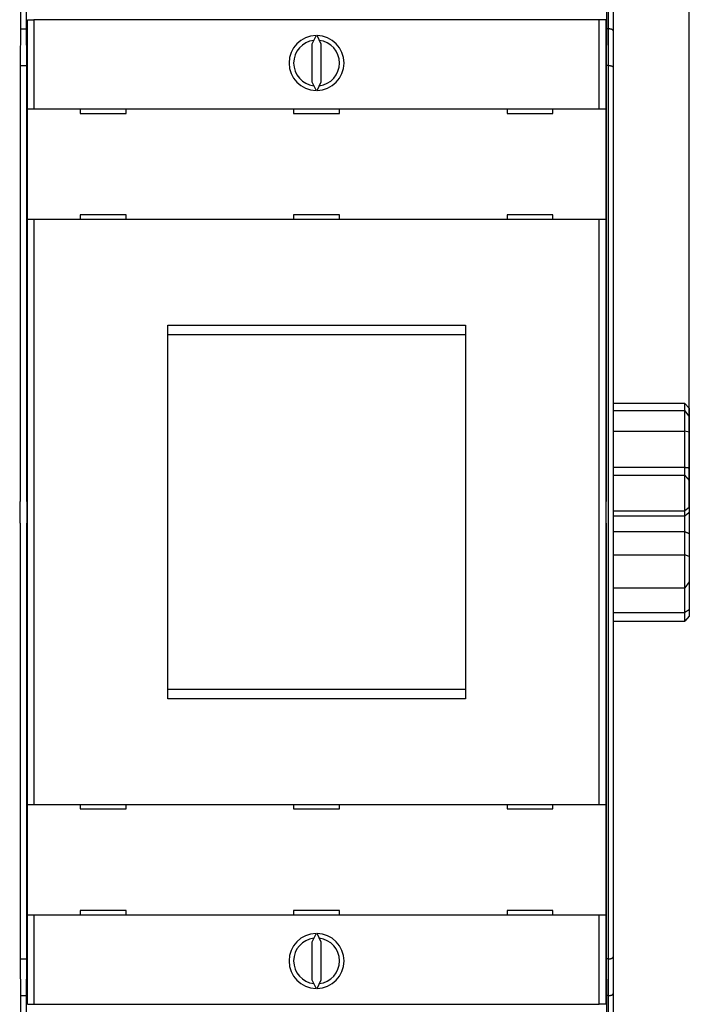
# Model space of a CAD drawing. Extents: x 80 to 802, y 34 to 570.
# Drawn here: x 679 to 752, y 165 to 272 of the extents above; entities that cross this region are included whole.
import ezdxf

# ---------------------------------------------------------------- set-up
doc = ezdxf.new("R2010")
doc.units = 0
doc.layers.add('204', color=7, linetype='CONTINUOUS')
doc.layers.add('5', color=7, linetype='CONTINUOUS')
doc.styles.get("Standard").update_dxf_attribs({"font": 'monotxt.shx'})
doc.dimstyles.new('DSTYLE1', dxfattribs={"dimtxt": 6, "dimasz": 3, "dimexe": 3, "dimexo": 0, "dimgap": 2, "dimtad": 1, "dimrnd": 0.1, "dimzin": 3, "dimcen": 0.09, "dimazin": 3, "dimtp": 1, "dimtm": 1, "dimtfac": 1, "dimtofl": 0, "dimtmove": 0, "dimatfit": 3})

# ---------------------------------------------------------------- blocks, each defined once
blk = doc.blocks.new('_AH1')
at = {"color": 0, "linetype": 'CONTINUOUS'}
for p, q in [((-1, 0.166667), (0, 0)), ((-1, 0.166667), (-1, -0.166667)), ((0, 0), (-1, -0.166667)), ((0, 0), (-1, 0))]:
    blk.add_line(p, q, dxfattribs=at)
blk = doc.blocks.new('*D8237')
at = {"layer": '5', "color": 1, "linetype": 'CONTINUOUS'}
for p, q in [((432.46918, 291.28653), (432.46918, 351.37826)), ((751.67475, 219.1303), (751.67475, 351.37826)), ((432.46918, 348.37826), (592.07197, 348.37826)), ((751.67475, 348.37826), (592.07197, 348.37826))]:
    blk.add_line(p, q, dxfattribs=at)
at = {"layer": '5', "color": 1, "xscale": 3, "yscale": 3, "zscale": 3, "rotation": 180}
blk.add_blockref('_AH1', (432.46918, 348.37826), dxfattribs=at)
at = {"layer": '5', "color": 1, "xscale": 3, "yscale": 3, "zscale": 3}
blk.add_blockref('_AH1', (751.67475, 348.37826), dxfattribs=at)
at = {"layer": '5', "color": 1, "linetype": 'CONTINUOUS'}
blk.add_text('319,2', height=6, rotation=360, dxfattribs=at).set_placement((577.07197, 350.37926))

msp = doc.modelspace()

# ---------------------------------------------------------------- linework, layer by layer
at = {"layer": '204', "color": 40, "linetype": 'CONTINUOUS'}
for p, q in [((678.66918, 271.58628), (678.66918, 300.88628)), ((679.26918, 300.88628), (679.26918, 271.58628)), ((742.66918, 271.58628), (742.66918, 300.88628)), ((742.86918, 271.38628), (742.86918, 296.58628)), ((743.36918, 296.58628), (743.36918, 271.17917)), ((679.38967, 262.66219), (679.38967, 272.39992)), ((679.38967, 272.39992), (680.08964, 272.39992)), ((741.84873, 272.39992), (680.08964, 272.39992)), ((680.08964, 272.39992), (680.08964, 262.66219)), ((741.84873, 262.66219), (741.84873, 272.39992)), ((742.5487, 272.39992), (741.84873, 272.39992)), ((742.5487, 272.39992), (742.5487, 262.66219)), ((678.63428, 267.58628), (678.66918, 271.58628)), ((678.66744, 271.38628), (679.27093, 271.38628)), ((679.26918, 271.58628), (679.30409, 267.58628)), ((742.63428, 267.58628), (742.66918, 271.58628)), ((742.86918, 271.38628), (742.66744, 271.38628)), ((742.86918, 267.38628), (742.86918, 271.38628)), ((743.36918, 271.17917), (743.36918, 267.17917)), ((710.91049, 270.66162), (710.46918, 269.71523)), ((711.46918, 269.71523), (711.02787, 270.66162)), ((710.46918, 269.71523), (710.46918, 265.60916)), ((711.46918, 265.60916), (711.46918, 269.71523)), ((678.63428, 219.76887), (678.63428, 267.58628)), ((678.63428, 267.38628), (679.30409, 267.38628)), ((679.30409, 267.58628), (679.30409, 219.76887)), ((742.63428, 219.76887), (742.63428, 267.58628)), ((742.86918, 267.38628), (742.63428, 267.38628)), ((742.86918, 169.78628), (742.86918, 267.38628)), ((743.36918, 267.17917), (743.36918, 169.99339)), ((710.46918, 265.60916), (710.91049, 264.66277)), ((711.02787, 264.66277), (711.46918, 265.60916)), ((679.38962, 250.56219), (679.38962, 262.66219)), ((679.38967, 262.66219), (680.08964, 262.66219)), ((680.08964, 262.66219), (741.84873, 262.66219)), ((685.16918, 262.66219), (685.16918, 262.16219)), ((690.16918, 262.16219), (690.16918, 262.66219)), ((708.46918, 262.66219), (708.46918, 262.16219)), ((713.46918, 262.16219), (713.46918, 262.66219)), ((731.76918, 262.66219), (731.76918, 262.16219)), ((736.76918, 262.16219), (736.76918, 262.66219)), ((741.84873, 262.66219), (742.5487, 262.66219)), ((742.54875, 262.66219), (742.54875, 250.56219)), ((685.16918, 262.16219), (690.16918, 262.16219)), ((708.46918, 262.16219), (713.46918, 262.16219)), ((731.76918, 262.16219), (736.76918, 262.16219)), ((690.16918, 251.06219), (685.16918, 251.06219)), ((685.16918, 251.06219), (685.16918, 250.56219)), ((690.16918, 250.56219), (690.16918, 251.06219)), ((713.46918, 251.06219), (708.46918, 251.06219)), ((708.46918, 251.06219), (708.46918, 250.56219)), ((713.46918, 250.56219), (713.46918, 251.06219)), ((731.76918, 251.06219), (731.76918, 250.56219)), ((736.76918, 251.06219), (731.76918, 251.06219)), ((736.76918, 250.56219), (736.76918, 251.06219)), ((680.08964, 250.56219), (679.38967, 250.56219)), ((679.38967, 186.66219), (679.38967, 250.56219)), ((741.84873, 250.56219), (680.08964, 250.56219)), ((680.08964, 250.56219), (680.08964, 186.66219)), ((742.5487, 250.56219), (741.84873, 250.56219)), ((741.84873, 186.66219), (741.84873, 250.56219)), ((742.5487, 250.56219), (742.5487, 186.66219)), ((694.71918, 239.01219), (727.21918, 239.01219)), ((694.71918, 198.21219), (694.71918, 239.01219)), ((727.21918, 239.01219), (727.21918, 198.21219)), ((694.71918, 238.01219), (727.21918, 238.01219)), ((751.17475, 230.47836), (743.36918, 230.47836)), ((751.67475, 229.95599), (751.17475, 230.47836)), ((751.17475, 229.68913), (751.17475, 230.47836)), ((743.36918, 229.68909), (751.17475, 229.68909)), ((751.17475, 227.44235), (751.17475, 229.68909)), ((751.67475, 229.06615), (751.17475, 229.68909)), ((751.67475, 229.95599), (751.67475, 229.06617)), ((751.67475, 229.06615), (751.67475, 227.3419)), ((743.36918, 227.44235), (751.17475, 227.44235)), ((751.67475, 227.3419), (751.17475, 227.44235)), ((751.17475, 223.50027), (751.17475, 227.44235)), ((751.67475, 227.3419), (751.67475, 223.43669)), ((743.36918, 223.50027), (751.17475, 223.50027)), ((751.17475, 222.63743), (751.17475, 223.50027)), ((751.67475, 223.43669), (751.67475, 222.05917)), ((743.36918, 222.63744), (751.17475, 222.63744)), ((751.17475, 218.73226), (751.17475, 222.63744)), ((751.67475, 222.05919), (751.67475, 219.1303)), ((678.59997, 219.76767), (678.63428, 219.76887)), ((678.59997, 217.40489), (678.59997, 219.76767)), ((679.30409, 219.76887), (679.3384, 219.76767)), ((679.3384, 219.76767), (679.3384, 217.40489)), ((742.59997, 219.76767), (742.63428, 219.76887)), ((742.59997, 217.40489), (742.59997, 219.76767)), ((743.36918, 218.73226), (751.17475, 218.73226)), ((751.17475, 218.17574), (751.17475, 218.73226)), ((751.67475, 219.1303), (751.67475, 218.57955)), ((751.67475, 218.57955), (751.67475, 216.26432)), ((678.63428, 217.40369), (678.59997, 217.40489)), ((678.63428, 169.58628), (678.63428, 217.40369)), ((679.3384, 217.40489), (679.30409, 217.40369)), ((679.30409, 217.40369), (679.30409, 169.58628)), ((742.63428, 217.40369), (742.59997, 217.40489)), ((742.63428, 169.58628), (742.63428, 217.40369)), ((743.36918, 218.17574), (751.17475, 218.17574)), ((751.17475, 216.47099), (751.17475, 218.17574)), ((743.36918, 216.47099), (751.17475, 216.47099)), ((751.17475, 213.91917), (751.17475, 216.47099)), ((751.67475, 216.26432), (751.67475, 213.73636)), ((743.36918, 213.91917), (751.17475, 213.91917)), ((751.17475, 210.33346), (751.17475, 213.91917)), ((751.67475, 213.73636), (751.17475, 213.91917)), ((751.67475, 213.73636), (751.67475, 210.98454)), ((751.67475, 210.98454), (751.17475, 210.33346)), ((751.67475, 210.98458), (751.67475, 210.90229)), ((751.67475, 210.90229), (751.67475, 207.93083)), ((743.36918, 210.33346), (751.17475, 210.33346)), ((751.17475, 207.6249), (751.17475, 210.33349)), ((751.67475, 207.93083), (751.17475, 207.6249)), ((751.67475, 207.93083), (751.67475, 207.21658)), ((743.36918, 207.6249), (751.17475, 207.6249)), ((743.36918, 206.6942), (751.17475, 206.6942)), ((751.17475, 206.6942), (751.17475, 207.6249)), ((751.67475, 207.21658), (751.17475, 206.6942)), ((727.21918, 199.21219), (694.71918, 199.21219)), ((727.21918, 198.21219), (694.71918, 198.21219)), ((679.38962, 174.56219), (679.38962, 186.66219)), ((679.38967, 186.66219), (680.08964, 186.66219)), ((680.08964, 186.66219), (741.84873, 186.66219)), ((685.16918, 186.66219), (685.16918, 186.16219)), ((685.16918, 186.16219), (690.16918, 186.16219)), ((690.16918, 186.16219), (690.16918, 186.66219)), ((708.46918, 186.66219), (708.46918, 186.16219)), ((708.46918, 186.16219), (713.46918, 186.16219)), ((713.46918, 186.16219), (713.46918, 186.66219)), ((731.76918, 186.66219), (731.76918, 186.16219)), ((731.76918, 186.16219), (736.76918, 186.16219)), ((736.76918, 186.16219), (736.76918, 186.66219)), ((741.84873, 186.66219), (742.5487, 186.66219)), ((742.54875, 186.66219), (742.54875, 174.56219)), ((680.08964, 174.56219), (679.38967, 174.56219)), ((679.38967, 164.81946), (679.38967, 174.56219)), ((741.84873, 174.56219), (680.08964, 174.56219)), ((680.08964, 174.56219), (680.08964, 164.81946)), ((690.16918, 175.06219), (685.16918, 175.06219)), ((685.16918, 175.06219), (685.16918, 174.56219)), ((690.16918, 174.56219), (690.16918, 175.06219)), ((713.46918, 175.06219), (708.46918, 175.06219)), ((708.46918, 175.06219), (708.46918, 174.56219)), ((713.46918, 174.56219), (713.46918, 175.06219)), ((736.76918, 175.06219), (731.76918, 175.06219)), ((731.76918, 175.06219), (731.76918, 174.56219)), ((736.76918, 174.56219), (736.76918, 175.06219)), ((742.5487, 174.56219), (741.84873, 174.56219)), ((741.84873, 164.81946), (741.84873, 174.56219)), ((742.5487, 174.56219), (742.5487, 164.81946)), ((710.91049, 172.56162), (710.46918, 171.61523)), ((711.46918, 171.61523), (711.02787, 172.56162)), ((710.46918, 171.61523), (710.46918, 167.50916)), ((711.46918, 167.50916), (711.46918, 171.61523)), ((743.36918, 169.99339), (743.36918, 165.99339)), ((678.63428, 169.78628), (679.30409, 169.78628)), ((678.66918, 165.58628), (678.63428, 169.58628)), ((679.30409, 169.58628), (679.26918, 165.58628)), ((742.86918, 169.78628), (742.63428, 169.78628)), ((742.66918, 165.58628), (742.63428, 169.58628)), ((742.86918, 165.78628), (742.86918, 169.78628)), ((710.46918, 167.50916), (710.91049, 166.56277)), ((711.02787, 166.56277), (711.46918, 167.50916)), ((678.66744, 165.78628), (679.27093, 165.78628)), ((742.86918, 165.78628), (742.66744, 165.78628)), ((742.86918, 140.58628), (742.86918, 165.78628)), ((743.36918, 165.99339), (743.36918, 140.58628)), ((678.66918, 136.28628), (678.66918, 165.58628)), ((679.26918, 165.58628), (679.26918, 136.28628)), ((679.38967, 164.81946), (680.08964, 164.81946)), ((680.08964, 164.81946), (741.84873, 164.81946)), ((742.5487, 164.81946), (741.84873, 164.81946)), ((742.66918, 136.28628), (742.66918, 165.58628))]:
    msp.add_line(p, q, dxfattribs=at)
for points in [[(743.36916, 271.17918), (743.36933, 271.18486, 0.023410516), (743.36897, 271.19067, 0.022480046), (743.36807, 271.19661, 0.020969046), (743.36665, 271.20267, 0.019301429), (743.3647, 271.20882, 0.017764229), (743.36226, 271.21506, 0.016402871), (743.3593, 271.22137, 0.015112859), (743.35586, 271.22774, 0.013994224), (743.35193, 271.23415, 0.012961937), (743.34753, 271.24058, 0.012090848), (743.34264, 271.24704, 0.011286798), (743.33731, 271.25349, 0.010621954), (743.33151, 271.25993, 0.010004076), (743.32527, 271.26634, 0.009502599), (743.31859, 271.27271, 0.009030433), (743.31148, 271.27903, 0.008655996), (743.30394, 271.28527, 0.008296726), (743.29599, 271.29144, 0.008020428), (743.28763, 271.2975, 0.007748448), (743.27887, 271.30345, 0.007548204), (743.26972, 271.30928, 0.007344124), (743.26018, 271.31497, 0.007203381), (743.25026, 271.3205, 0.007052207), (743.23998, 271.32587, 0.006957596), (743.22933, 271.33105, 0.00684889), (743.21834, 271.33604, 0.006793149), (743.20699, 271.34081, 0.006714771), (743.19531, 271.34537, 0.006680425), (743.18329, 271.34968, 0.006638311), (743.17096, 271.35375, 0.006656843), (743.1583, 271.35754, 0.00659278), (743.14535, 271.36106, 0.006508103), (743.13208, 271.36429, 0.006234286), (743.11854, 271.36726, 0.005778211), (743.1047, 271.36996, 0.005370817), (743.0906, 271.37241, 0.004976624), (743.07624, 271.37462, 0.004666691), (743.0616, 271.3766, 0.004381861), (743.04669, 271.37836, 0.003980147), (743.03162, 271.37991, 0.003496805), (743.0164, 271.38127, 0.003495488), (743.0007, 271.38244, 0.003674877), (742.98439, 271.38343, 0.002699573), (742.96894, 271.38425, 0.001201718), (742.95486, 271.38491, 0.003141155), (742.93638, 271.38545, 0.00447029), (742.90742, 271.38592, 0.002067493), (742.86918, 271.38632, 0.001114942)], [(742.86918, 267.38628), (742.88622, 267.38622, -0.002019489), (742.90311, 267.38602, -0.002018195), (742.91983, 267.38569, -0.002095608), (742.93639, 267.38521, -0.00226615), (742.95277, 267.38459, -0.002413688), (742.96896, 267.38381, -0.002557505), (742.98495, 267.38287, -0.002706607), (743.00074, 267.38176, -0.0028795), (743.01631, 267.38048, -0.003051946), (743.03167, 267.37903, -0.003242878), (743.04679, 267.37739, -0.003436921), (743.06168, 267.37556, -0.003653177), (743.07631, 267.37354, -0.00387389), (743.09069, 267.37132, -0.004118318), (743.10481, 267.36889, -0.004369564), (743.11865, 267.36625, -0.004647011), (743.13221, 267.36339, -0.004932903), (743.14548, 267.36031, -0.005246505), (743.15845, 267.35699, -0.005572944), (743.17111, 267.35345, -0.005931823), (743.18345, 267.34966, -0.00629622), (743.19547, 267.34563, -0.006683614), (743.20715, 267.34134, -0.007113905), (743.2185, 267.3368, -0.007611144), (743.22949, 267.33198, -0.007972602), (743.24012, 267.32692, -0.00818746), (743.25038, 267.32159, -0.00828773), (743.26028, 267.31605, -0.008192535), (743.26978, 267.31029, -0.008203224), (743.27891, 267.30435, -0.008213664), (743.28763, 267.29824, -0.008289286), (743.29596, 267.29199, -0.008329749), (743.30387, 267.28562, -0.008463307), (743.31138, 267.27915, -0.008590369), (743.31845, 267.2726, -0.008784222), (743.3251, 267.26599, -0.008942804), (743.33131, 267.25935, -0.009317022), (743.33708, 267.25268, -0.009817838), (743.3424, 267.24601, -0.010042418), (743.34726, 267.23939, -0.009871975), (743.35165, 267.23285, -0.011419661), (743.35558, 267.22629, -0.014527515), (743.35903, 267.21969, -0.012184642), (743.36199, 267.21354, -0.004564692), (743.36443, 267.20802, -0.018617848), (743.36642, 267.20132, -0.039026835), (743.368, 267.19157, -0.022745636), (743.36916, 267.17914, -0.012902973)], [(751.17471, 223.50027), (751.18729, 223.49889, -0.000205639), (751.19986, 223.49749, -0.000205382), (751.21243, 223.49609, -0.0002058), (751.225, 223.49467, -0.00020697), (751.23756, 223.49325, -0.000207862), (751.25011, 223.49181, -0.000208671), (751.26267, 223.49037, -0.000209443), (751.27522, 223.48891, -0.000210345), (751.28776, 223.48745, -0.000211148), (751.30031, 223.48597, -0.000212028), (751.31284, 223.48448, -0.000212824), (751.32538, 223.48298, -0.00021371), (751.33791, 223.48148, -0.000214509), (751.35044, 223.47996, -0.000215393), (751.36296, 223.47843, -0.000216193), (751.37548, 223.47689, -0.000217082), (751.388, 223.47534, -0.000217878), (751.40051, 223.47378, -0.000218755), (751.41302, 223.47221, -0.000219568), (751.42552, 223.47062, -0.000220488), (751.43802, 223.46903, -0.000221243), (751.45052, 223.46743, -0.000222014), (751.46301, 223.46581, -0.000222977), (751.4755, 223.46418, -0.000224276), (751.48798, 223.46255, -0.000224505), (751.50046, 223.4609, -0.000223986), (751.51293, 223.45924, -0.000226772), (751.52541, 223.45757, -0.000232369), (751.53791, 223.45589, -0.00022645), (751.55035, 223.4542, -0.000212016), (751.56271, 223.45251, -0.000235167), (751.57527, 223.45078, -0.000282012), (751.58811, 223.449, -0.000214214), (751.60017, 223.44732, -0.000072305), (751.61107, 223.44579, -0.000304713), (751.62506, 223.44381, -0.00052801), (751.64659, 223.44072, -0.000258549), (751.67478, 223.43666, -0.000136881)], [(751.67478, 222.05917), (751.66235, 222.07359, 0.000021566), (751.64991, 222.08802, 0.000021556), (751.63747, 222.10245, 0.000021549), (751.62503, 222.11688, 0.000021546), (751.61258, 222.13131, 0.000021542), (751.60013, 222.14575, 0.000021537), (751.58768, 222.16018, 0.000021532), (751.57522, 222.17462, 0.000021528), (751.56276, 222.18906, 0.000021523), (751.55029, 222.2035, 0.000021519), (751.53782, 222.21794, 0.000021514), (751.52535, 222.23239, 0.00002151), (751.51288, 222.24683, 0.000021505), (751.5004, 222.26128, 0.000021501), (751.48792, 222.27573, 0.000021496), (751.47543, 222.29018, 0.000021493), (751.46294, 222.30463, 0.000021488), (751.45045, 222.31908, 0.000021483), (751.43795, 222.33354, 0.000021479), (751.42545, 222.34799, 0.000021479), (751.41295, 222.36245, 0.00002147), (751.40044, 222.37691, 0.000021455), (751.38793, 222.39137, 0.000021465), (751.37541, 222.40583, 0.0000215), (751.36289, 222.4203, 0.000021442), (751.35037, 222.43476, 0.000021307), (751.33786, 222.44922, 0.000021488), (751.32532, 222.4637, 0.000021919), (751.31276, 222.4782, 0.000021292), (751.30025, 222.49264, 0.000019877), (751.28782, 222.507, 0.000021935), (751.27517, 222.52159, 0.000026143), (751.26223, 222.53652, 0.000019837), (751.25008, 222.55054, 0.000006805), (751.23909, 222.56322, 0.000027979), (751.22497, 222.5795, 0.000048125), (751.20321, 222.60458, 0.000023518), (751.17471, 222.63743, 0.000012459)], [(751.67478, 219.13031), (751.66235, 219.12046, 0.000032812), (751.64991, 219.11061, 0.000032829), (751.63747, 219.10075, 0.000032762), (751.62503, 219.09088, 0.000032602), (751.61258, 219.08102, 0.000032477), (751.60013, 219.07114, 0.000032362), (751.58768, 219.06126, 0.000032252), (751.57522, 219.05138, 0.000032127), (751.56276, 219.04149, 0.000032013), (751.55029, 219.03159, 0.000031891), (751.53782, 219.02169, 0.000031779), (751.52535, 219.01178, 0.000031657), (751.51288, 219.00187, 0.000031545), (751.5004, 218.99195, 0.000031423), (751.48792, 218.98203, 0.000031311), (751.47543, 218.9721, 0.00003119), (751.46294, 218.96216, 0.000031078), (751.45045, 218.95223, 0.000030956), (751.43795, 218.94228, 0.000030847), (751.42545, 218.93233, 0.00003073), (751.41295, 218.92238, 0.000030614), (751.40044, 218.91241, 0.000030478), (751.38793, 218.90245, 0.000030389), (751.37541, 218.89248, 0.000030322), (751.36289, 218.8825, 0.000030138), (751.35037, 218.87252, 0.00002984), (751.33786, 218.86254, 0.000029984), (751.32532, 218.85254, 0.000030458), (751.31276, 218.84252, 0.000029498), (751.30025, 218.83254, 0.000027465), (751.28782, 218.82261, 0.00003016), (751.27517, 218.81252, 0.000035729), (751.26223, 218.80218, 0.000027093), (751.25008, 218.79248, 0.000009454), (751.23909, 218.7837, 0.000037883), (751.22497, 218.77242, 0.000064693), (751.20321, 218.75502, 0.000031568), (751.17471, 218.73223, 0.000016741)], [(751.17471, 218.17571), (751.18729, 218.18592, -0.000033106), (751.19987, 218.19613, -0.000033082), (751.21244, 218.20634, -0.00003316), (751.22501, 218.21654, -0.00003335), (751.23757, 218.22673, -0.000033498), (751.25013, 218.23692, -0.000033635), (751.26269, 218.2471, -0.000033766), (751.27524, 218.25727, -0.000033917), (751.28779, 218.26744, -0.000034053), (751.30034, 218.27761, -0.000034201), (751.31288, 218.28776, -0.000034337), (751.32541, 218.29791, -0.000034486), (751.33795, 218.30806, -0.000034623), (751.35047, 218.3182, -0.000034773), (751.363, 218.32833, -0.00003491), (751.37552, 218.33845, -0.000035061), (751.38804, 218.34857, -0.000035198), (751.40055, 218.35869, -0.000035347), (751.41306, 218.36879, -0.000035488), (751.42556, 218.3789, -0.000035645), (751.43806, 218.38899, -0.000035777), (751.45056, 218.39908, -0.000035909), (751.46305, 218.40916, -0.000036076), (751.47554, 218.41924, -0.000036294), (751.48802, 218.42931, -0.000036342), (751.5005, 218.43937, -0.000036268), (751.51297, 218.44942, -0.00003673), (751.52545, 218.45948, -0.000037645), (751.53794, 218.46954, -0.0000367), (751.55038, 218.47956, -0.000034372), (751.56274, 218.48951, -0.000038133), (751.57529, 218.49962, -0.000045738), (751.58813, 218.50995, -0.000034764), (751.60019, 218.51965, -0.000011752), (751.61109, 218.52841, -0.000049454), (751.62507, 218.53965, -0.000085751), (751.6466, 218.55695, -0.000042027), (751.67478, 218.57958, -0.000022262)], [(751.17471, 216.47101), (751.18729, 216.46567, 0.000114375), (751.19986, 216.46034, 0.000114319), (751.21243, 216.45502, 0.000114596), (751.225, 216.44971, 0.000115242), (751.23756, 216.4444, 0.000115754), (751.25011, 216.43911, 0.000116224), (751.26267, 216.43382, 0.000116679), (751.27522, 216.42854, 0.000117196), (751.28776, 216.42327, 0.000117668), (751.30031, 216.41801, 0.000118176), (751.31284, 216.41276, 0.000118647), (751.32538, 216.40752, 0.00011916), (751.33791, 216.40228, 0.000119634), (751.35044, 216.39705, 0.000120148), (751.36296, 216.39184, 0.000120624), (751.37548, 216.38663, 0.000121143), (751.388, 216.38143, 0.000121619), (751.40051, 216.37624, 0.000122133), (751.41302, 216.37105, 0.000122621), (751.42552, 216.36588, 0.000123161), (751.43802, 216.36071, 0.000123618), (751.45052, 216.35556, 0.000124076), (751.46301, 216.35041, 0.000124652), (751.4755, 216.34527, 0.000125407), (751.48798, 216.34014, 0.000125575), (751.50046, 216.33502, 0.000125318), (751.51293, 216.32991, 0.000126915), (751.52541, 216.32481, 0.000130077), (751.53791, 216.31971, 0.000126814), (751.55035, 216.31463, 0.000118776), (751.56271, 216.3096, 0.000131765), (751.57527, 216.30449, 0.000158035), (751.58811, 216.29928, 0.000120135), (751.60017, 216.29439, 0.000040644), (751.61107, 216.28997, 0.000170875), (751.62506, 216.28432, 0.000296296), (751.64659, 216.27564, 0.000145248), (751.67478, 216.26429, 0.00007695)], [(751.56097, 210.83639), (751.56382, 210.83803, 0.000040834), (751.56667, 210.83967, 0.000040867), (751.56952, 210.8413, 0.00004083), (751.57236, 210.84294, 0.000040716), (751.57521, 210.84458, 0.00004063), (751.57806, 210.84622, 0.000040553), (751.58091, 210.84786, 0.00004048), (751.58375, 210.8495, 0.000040393), (751.5866, 210.85115, 0.000040316), (751.58945, 210.85279, 0.000040231), (751.59229, 210.85443, 0.000040155), (751.59514, 210.85607, 0.000040069), (751.59798, 210.85772, 0.000039993), (751.60083, 210.85936, 0.000039907), (751.60368, 210.861, 0.00003983), (751.60652, 210.86265, 0.000039745), (751.60937, 210.8643, 0.000039667), (751.61221, 210.86594, 0.00003958), (751.61506, 210.86759, 0.000039505), (751.6179, 210.86924, 0.000039424), (751.62075, 210.87088, 0.000039339), (751.62359, 210.87253, 0.000039233), (751.62644, 210.87418, 0.000039183), (751.62928, 210.87583, 0.000039165), (751.63213, 210.87748, 0.000038991), (751.63497, 210.87913, 0.00003867), (751.63781, 210.88078, 0.000038923), (751.64066, 210.88243, 0.000039613), (751.64351, 210.88409, 0.000038422), (751.64635, 210.88574, 0.000035822), (751.64917, 210.88738, 0.00003942), (751.65203, 210.88904, 0.000046816), (751.65497, 210.89075, 0.000035529), (751.65772, 210.89235, 0.000012333), (751.66021, 210.8938, 0.000049849), (751.66341, 210.89566, 0.000085411), (751.66833, 210.89853, 0.000041733), (751.67478, 210.90229, 0.000022133)], [(742.86918, 169.78627), (742.88622, 169.78646, 0.004752089), (742.90311, 169.78696, 0.004930917), (742.91983, 169.7878, 0.004928249), (742.93639, 169.78895, 0.004717645), (742.95277, 169.7904, 0.004589597), (742.96896, 169.79213, 0.004480888), (742.98495, 169.79413, 0.004388838), (743.00074, 169.79637, 0.004259713), (743.01631, 169.79887, 0.004164227), (743.03167, 169.80158, 0.004046334), (743.04679, 169.80451, 0.003958204), (743.06168, 169.80763, 0.003844234), (743.07631, 169.81094, 0.003761429), (743.09069, 169.81441, 0.00365376), (743.10481, 169.81804, 0.003577244), (743.11865, 169.8218, 0.003475395), (743.13221, 169.8257, 0.00340567), (743.14548, 169.8297, 0.003310997), (743.15845, 169.8338, 0.003247146), (743.17111, 169.83798, 0.003155741), (743.18345, 169.84224, 0.003103442), (743.19547, 169.84654, 0.003032353), (743.20715, 169.85089, 0.002970695), (743.2185, 169.85526, 0.002851807), (743.22949, 169.85964, 0.002895331), (743.24012, 169.86403, 0.003073552), (743.25038, 169.86842, 0.003416821), (743.26028, 169.87282, 0.003966347), (743.26978, 169.87725, 0.004512505), (743.27891, 169.88172, 0.005106062), (743.28763, 169.88623, 0.005744253), (743.29596, 169.8908, 0.006473117), (743.30387, 169.89543, 0.007264152), (743.31138, 169.90014, 0.008162233), (743.31845, 169.90493, 0.009079033), (743.3251, 169.90981, 0.010039361), (743.33131, 169.91479, 0.011250196), (743.33708, 169.91989, 0.012751413), (743.3424, 169.92513, 0.01356465), (743.34726, 169.93047, 0.013672527), (743.35165, 169.93591, 0.01650376), (743.35558, 169.94161, 0.021563265), (743.35903, 169.94764, 0.017057343), (743.36199, 169.9534, 0.005285241), (743.36443, 169.95868, 0.025962388), (743.36642, 169.96591, 0.045965274), (743.368, 169.97766, 0.021439206), (743.36916, 169.99341, 0.010905259)], [(742.86918, 165.78632), (742.88622, 165.78638, 0.002024469), (742.90311, 165.78657, 0.002023406), (742.91983, 165.7869, 0.002100801), (742.93639, 165.78737, 0.002271038), (742.95277, 165.788, 0.002418384), (742.96896, 165.78877, 0.002562033), (742.98495, 165.78971, 0.002710987), (743.00074, 165.79081, 0.002883678), (743.01631, 165.79209, 0.003055961), (743.03167, 165.79354, 0.003246694), (743.04679, 165.79518, 0.003440572), (743.06168, 165.797, 0.003656619), (743.07631, 165.79903, 0.003877156), (743.09069, 165.80125, 0.004121363), (743.10481, 165.80368, 0.00437242), (743.11865, 165.80632, 0.00464963), (743.13221, 165.80918, 0.004935314), (743.14548, 165.81226, 0.005248658), (743.15845, 165.81557, 0.005574868), (743.17111, 165.81911, 0.005933466), (743.18345, 165.8229, 0.006297609), (743.19547, 165.82693, 0.006684698), (743.20715, 165.83122, 0.007114709), (743.2185, 165.83576, 0.007611618), (743.22949, 165.84058, 0.007972782), (743.24012, 165.84564, 0.008187309), (743.25038, 165.85097, 0.008287291), (743.26028, 165.85652, 0.008191777), (743.26978, 165.86227, 0.008202183), (743.27891, 165.86821, 0.008212302), (743.28763, 165.87432, 0.008287647), (743.29596, 165.88057, 0.0083278), (743.30387, 165.88694, 0.008461089), (743.31138, 165.89341, 0.008587846), (743.31845, 165.89996, 0.008781474), (743.3251, 165.90657, 0.00893983), (743.33131, 165.91321, 0.009313822), (743.33708, 165.91987, 0.00981434), (743.3424, 165.92654, 0.010039018), (743.34726, 165.93316, 0.009868893), (743.35165, 165.9397, 0.011416222), (743.35558, 165.94626, 0.014523557), (743.35903, 165.95285, 0.012182756), (743.36199, 165.959, 0.004564982), (743.36443, 165.96452, 0.018616178), (743.36642, 165.97121, 0.039033876), (743.368, 165.98095, 0.022757278), (743.36916, 165.99338, 0.012911691)]]:
    msp.add_lwpolyline(points, format="xyb", dxfattribs=at)
for centre, radius, start, end in [((710.96918, 267.66219), 3, 91.120966, 268.87903), ((710.96918, 267.66219), 2.5, 96.892103, 263.1079), ((710.96918, 267.66219), 3, 271.12097, 448.87903), ((710.96918, 267.66219), 2.5, 276.8921, 443.1079), ((710.96918, 169.56219), 3, 91.120966, 268.87903), ((710.96918, 169.56219), 3, 271.12097, 448.87903), ((710.96918, 169.56219), 2.5, 96.892103, 263.1079), ((710.96918, 169.56219), 2.5, 276.8921, 443.1079)]:
    msp.add_arc(centre, radius, start, end, dxfattribs=at)

# ---------------------------------------------------------------- dimensions: what is measured, and where the dimension line sits
at = {"layer": '5', "color": 1, "linetype": 'CONTINUOUS'}
dim = msp.add_linear_dim(base=(432.46918, 348.37826), p1=(751.67475, 219.1303), p2=(432.46918, 291.28653), dimstyle='DSTYLE1', override={"dimblk": '_AH1', "dimsah": 0}, dxfattribs=at)
dim.commit()
dim.dimension.update_dxf_attribs({"geometry": '*D8237', "text_midpoint": (592.07197, 353.37926), "dimtype": 128})

doc.saveas('drawing.dxf')
